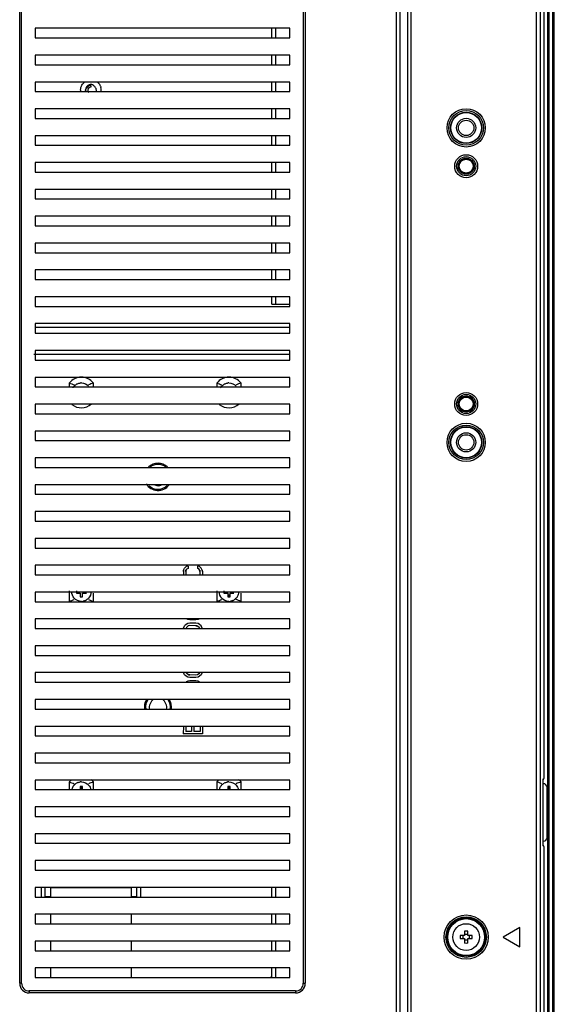
# Paper-space layout '0001889451_1_3' of a CAD drawing. Units: millimetres. Extents: x 0 to 6350, y 0 to 5080.
# Drawn here: x 2157 to 2296, y 1280 to 1537 of the extents above; entities that cross this region are included whole.
import ezdxf

# ---------------------------------------------------------------- set-up
doc = ezdxf.new("R2010")
doc.units = ezdxf.units.MM
doc.header["$LTSCALE"] = 349.25
doc.linetypes.add('PHANTOM', pattern=[0.8, 0.45, -0.05, 0.1, -0.05, 0.1, -0.05])
doc.layers.get('0').update_dxf_attribs({"linetype": 'CONTINUOUS'})
doc.layers.add('3_ALL_AXES', color=7, linetype='CONTINUOUS')
doc.layers.add('7_ALL_FEATURES', color=7, linetype='CONTINUOUS')

psp = doc.layouts.new('0001889451_1_3')

# ---------------------------------------------------------------- linework, layer by layer
at = {"color": 7, "linetype": 'Continuous'}
for p, q in [((2227.3, 1506.93), (2160.8, 1506.93)), ((2160.8, 1506.93), (2160.8, 1504.43)), ((2160.8, 1504.43), (2227.3, 1504.43)), ((2227.3, 1504.43), (2227.3, 1506.93)), ((2227.3, 1499.93), (2160.8, 1499.93)), ((2160.8, 1499.93), (2160.8, 1497.43)), ((2227.3, 1497.43), (2227.3, 1499.93)), ((2160.8, 1497.43), (2227.3, 1497.43)), ((2227.3, 1492.93), (2160.8, 1492.93)), ((2160.8, 1492.93), (2160.8, 1490.43)), ((2227.3, 1490.43), (2227.3, 1492.93)), ((2160.8, 1490.43), (2227.3, 1490.43)), ((2227.3, 1485.93), (2160.8, 1485.93)), ((2160.8, 1485.93), (2160.8, 1483.43)), ((2227.3, 1483.43), (2227.3, 1485.93)), ((2160.8, 1483.43), (2227.3, 1483.43)), ((2227.3, 1478.93), (2160.8, 1478.93)), ((2160.8, 1478.93), (2160.8, 1476.43)), ((2227.3, 1476.43), (2227.3, 1478.93)), ((2160.8, 1476.43), (2227.3, 1476.43)), ((2227.3, 1471.93), (2160.8, 1471.93)), ((2160.8, 1471.93), (2160.8, 1469.43)), ((2227.3, 1469.43), (2227.3, 1471.93)), ((2160.8, 1469.43), (2227.3, 1469.43)), ((2227.3, 1464.93), (2160.8, 1464.93)), ((2160.8, 1464.93), (2160.8, 1462.43)), ((2227.3, 1462.43), (2227.3, 1464.93)), ((2160.8, 1462.43), (2227.3, 1462.43)), ((2227.3, 1457.93), (2160.8, 1457.93)), ((2160.8, 1457.93), (2160.8, 1455.43)), ((2227.3, 1455.43), (2227.3, 1457.93)), ((2160.8, 1455.43), (2227.3, 1455.43)), ((2227.3, 1450.93), (2160.8, 1450.93)), ((2160.8, 1450.93), (2160.8, 1448.43)), ((2227.3, 1448.43), (2227.3, 1450.93)), ((2160.8, 1448.43), (2227.3, 1448.43))]:
    psp.add_line(p, q, dxfattribs=at)
at = {"layer": '3_ALL_AXES', "color": 2, "linetype": 'PHANTOM'}
psp.add_line((2160.8, 1456.98), (2227.3, 1456.98), dxfattribs=at)
at = {"layer": '3_ALL_AXES', "color": 7, "linetype": 'Continuous'}
psp.add_circle((2273.3, 1297.98), 3.5, dxfattribs=at)
at = {"layer": '7_ALL_FEATURES', "color": 7, "linetype": 'Continuous'}
for p, q in [((2294.6, 699.08), (2294.6, 2876.88)), ((2295, 699.08), (2295, 2876.88)), ((2295.9, 699.08), (2295.9, 2876.88)), ((2296.3, 699.08), (2296.3, 2876.88)), ((2258.97, 1277.48), (2258.97, 2298.48)), ((2255.12, 1277.48), (2255.12, 1787.73)), ((2256.11, 1277.48), (2256.11, 1787.36)), ((2257.98, 1787.36), (2257.98, 1277.48)), ((2291.61, 700.04), (2291.61, 1787.73)), ((2292.6, 1787.36), (2292.6, 700.04)), ((2293.6, 1787.35), (2293.6, 1339.35)), ((2156.8, 1285.93), (2156.8, 1725.43)), ((2157.3, 1285.93), (2157.3, 1725.43)), ((2230.8, 1725.43), (2230.8, 1285.93)), ((2231.3, 1725.43), (2231.3, 1285.93)), ((2227.3, 1534.93), (2160.8, 1534.93)), ((2160.8, 1534.93), (2160.8, 1532.43)), ((2222.6, 1532.43), (2222.6, 1534.93)), ((2223.6, 1532.43), (2223.6, 1534.93)), ((2227.3, 1532.43), (2227.3, 1534.93)), ((2160.8, 1532.43), (2227.3, 1532.43)), ((2227.3, 1527.93), (2160.8, 1527.93)), ((2160.8, 1527.93), (2160.8, 1525.43)), ((2222.6, 1525.43), (2222.6, 1527.93)), ((2223.6, 1525.43), (2223.6, 1527.93)), ((2227.3, 1525.43), (2227.3, 1527.93)), ((2160.8, 1525.43), (2227.3, 1525.43)), ((2227.3, 1520.93), (2160.8, 1520.93)), ((2160.8, 1520.93), (2160.8, 1518.43)), ((2175.4, 1520.03), (2175.4, 1519.58)), ((2222.6, 1518.43), (2222.6, 1520.93)), ((2223.6, 1518.43), (2223.6, 1520.93)), ((2227.3, 1518.43), (2227.3, 1520.93)), ((2160.8, 1518.43), (2227.3, 1518.43)), ((2174.51, 1519.75), (2174.27, 1519.32)), ((2227.3, 1513.93), (2160.8, 1513.93)), ((2160.8, 1513.93), (2160.8, 1511.43)), ((2222.6, 1511.43), (2222.6, 1513.93)), ((2223.6, 1511.43), (2223.6, 1513.93)), ((2227.3, 1511.43), (2227.3, 1513.93)), ((2160.8, 1511.43), (2227.3, 1511.43)), ((2222.6, 1504.43), (2222.6, 1506.93)), ((2223.6, 1504.43), (2223.6, 1506.93)), ((2222.6, 1497.43), (2222.6, 1499.93)), ((2223.6, 1497.43), (2223.6, 1499.93)), ((2222.6, 1490.43), (2222.6, 1492.93)), ((2223.6, 1490.43), (2223.6, 1492.93)), ((2222.6, 1483.43), (2222.6, 1485.93)), ((2223.6, 1483.43), (2223.6, 1485.93)), ((2222.6, 1476.43), (2222.6, 1478.93)), ((2223.6, 1476.43), (2223.6, 1478.93)), ((2222.6, 1469.43), (2222.6, 1471.93)), ((2223.6, 1469.43), (2223.6, 1471.93)), ((2222.6, 1462.98), (2222.6, 1464.93)), ((2223.6, 1462.98), (2223.6, 1464.93)), ((2222.6, 1462.98), (2227.3, 1462.98)), ((2160.8, 1456.98), (2227.3, 1456.98)), ((2227.3, 1443.93), (2160.8, 1443.93)), ((2160.8, 1443.93), (2160.8, 1441.43)), ((2227.3, 1441.43), (2227.3, 1443.93)), ((2160.8, 1441.43), (2227.3, 1441.43)), ((2227.3, 1436.93), (2160.8, 1436.93)), ((2160.8, 1436.93), (2160.8, 1434.43)), ((2227.3, 1434.43), (2227.3, 1436.93)), ((2160.8, 1434.43), (2227.3, 1434.43)), ((2227.3, 1429.93), (2160.8, 1429.93)), ((2160.8, 1429.93), (2160.8, 1427.43)), ((2160.8, 1427.43), (2227.3, 1427.43)), ((2227.3, 1427.43), (2227.3, 1429.93)), ((2227.3, 1422.93), (2160.8, 1422.93)), ((2160.8, 1422.93), (2160.8, 1420.43)), ((2227.3, 1420.43), (2227.3, 1422.93)), ((2160.8, 1420.43), (2227.3, 1420.43)), ((2227.3, 1415.93), (2160.8, 1415.93)), ((2160.8, 1415.93), (2160.8, 1413.43)), ((2227.3, 1413.43), (2227.3, 1415.93)), ((2160.8, 1413.43), (2227.3, 1413.43)), ((2227.3, 1408.93), (2160.8, 1408.93)), ((2160.8, 1408.93), (2160.8, 1406.43)), ((2227.3, 1406.43), (2227.3, 1408.93)), ((2160.8, 1406.43), (2227.3, 1406.43)), ((2227.3, 1401.93), (2160.8, 1401.93)), ((2160.8, 1401.93), (2160.8, 1399.43)), ((2227.3, 1399.43), (2227.3, 1401.93)), ((2160.8, 1399.43), (2227.3, 1399.43)), ((2227.3, 1394.93), (2160.8, 1394.93)), ((2160.8, 1394.93), (2160.8, 1392.43)), ((2199.55, 1393.68), (2199.82, 1394.21)), ((2200.25, 1394.63), (2199.82, 1394.21)), ((2200.78, 1394.73), (2200.25, 1394.63)), ((2200.78, 1394.11), (2200.46, 1394)), ((2200.78, 1394.73), (2200.78, 1394.11)), ((2203.76, 1394.63), (2203.23, 1394.73)), ((2203.23, 1394.73), (2203.23, 1394.11)), ((2203.54, 1394), (2203.23, 1394.11)), ((2204.18, 1394.21), (2203.76, 1394.63)), ((2204.45, 1393.68), (2204.18, 1394.21)), ((2227.3, 1392.43), (2227.3, 1394.93)), ((2160.8, 1392.43), (2227.3, 1392.43)), ((2199.56, 1393.69), (2199.53, 1393.27)), ((2199.53, 1393.27), (2199.55, 1393.68)), ((2199.53, 1393.27), (2199.53, 1392.33)), ((2200.19, 1393.61), (2200.17, 1393.27)), ((2200.17, 1393.27), (2200.19, 1393.6)), ((2200.17, 1393.27), (2200.17, 1392.33)), ((2200.19, 1393.6), (2200.46, 1394)), ((2203.82, 1393.6), (2203.54, 1394)), ((2203.81, 1393.61), (2203.84, 1393.27)), ((2203.84, 1393.27), (2203.82, 1393.6)), ((2203.84, 1393.27), (2203.84, 1392.33)), ((2204.45, 1393.69), (2204.48, 1393.27)), ((2204.48, 1393.27), (2204.45, 1393.68)), ((2204.48, 1393.27), (2204.48, 1392.33)), ((2227.3, 1387.93), (2160.8, 1387.93)), ((2160.8, 1387.93), (2160.8, 1385.43)), ((2171.6, 1388.28), (2171.6, 1387.68)), ((2171.6, 1387.68), (2172.6, 1387.68)), ((2172.6, 1387.68), (2172.6, 1386.68)), ((2172.6, 1386.68), (2173.2, 1386.68)), ((2173.2, 1387.68), (2174.2, 1387.68)), ((2173.2, 1386.68), (2173.2, 1387.68)), ((2176.05, 1385.52), (2176.05, 1387.68)), ((2208.25, 1388.28), (2208.25, 1385.52)), ((2210.1, 1388.28), (2210.1, 1387.68)), ((2210.1, 1387.68), (2211.1, 1387.68)), ((2211.1, 1387.68), (2211.1, 1386.68)), ((2211.1, 1386.68), (2211.7, 1386.68)), ((2211.4, 1386.78), (2211.4, 1387.28)), ((2211.7, 1387.68), (2212.7, 1387.68)), ((2211.7, 1386.68), (2211.7, 1387.68)), ((2227.3, 1385.43), (2227.3, 1387.93)), ((2160.8, 1385.43), (2227.3, 1385.43)), ((2227.3, 1380.93), (2160.8, 1380.93)), ((2160.8, 1380.93), (2160.8, 1378.43)), ((2199.55, 1378.57), (2199.82, 1379.11)), ((2200.25, 1379.52), (2199.82, 1379.11)), ((2200.67, 1380.77), (2200.25, 1380.98)), ((2200.67, 1379.73), (2200.25, 1379.52)), ((2200.46, 1378.9), (2200.25, 1378.58)), ((2200.78, 1379.11), (2200.46, 1378.9)), ((2201.2, 1380.67), (2200.67, 1380.77)), ((2201.2, 1379.83), (2200.67, 1379.73)), ((2201.2, 1379.21), (2200.78, 1379.11)), ((2202.8, 1380.67), (2201.2, 1380.67)), ((2202.8, 1379.83), (2201.2, 1379.83)), ((2202.8, 1379.18), (2201.2, 1379.21)), ((2203.33, 1380.77), (2202.8, 1380.67)), ((2203.33, 1379.73), (2202.8, 1379.83)), ((2202.8, 1379.18), (2203.14, 1379.16)), ((2203.15, 1379.16), (2202.8, 1379.18)), ((2203.14, 1379.16), (2203.54, 1378.9)), ((2203.76, 1380.98), (2203.33, 1380.77)), ((2203.76, 1379.52), (2203.33, 1379.73)), ((2203.82, 1378.5), (2203.54, 1378.9)), ((2204.18, 1379.11), (2203.76, 1379.52)), ((2204.45, 1378.57), (2204.18, 1379.11)), ((2227.3, 1378.43), (2227.3, 1380.93)), ((2160.8, 1378.43), (2227.3, 1378.43)), ((2227.3, 1373.93), (2160.8, 1373.93)), ((2160.8, 1373.93), (2160.8, 1371.43)), ((2227.3, 1371.43), (2227.3, 1373.93)), ((2160.8, 1371.43), (2227.3, 1371.43)), ((2227.3, 1366.93), (2160.8, 1366.93)), ((2160.8, 1366.93), (2160.8, 1364.43)), ((2199.82, 1366.4), (2199.55, 1366.93)), ((2200.25, 1365.98), (2199.82, 1366.4)), ((2200.19, 1367), (2200.46, 1366.61)), ((2200.67, 1365.77), (2200.25, 1365.98)), ((2200.87, 1366.34), (2200.46, 1366.61)), ((2200.86, 1366.35), (2201.2, 1366.32)), ((2201.2, 1366.32), (2200.87, 1366.34)), ((2202.8, 1366.29), (2201.2, 1366.32)), ((2203.23, 1366.4), (2202.8, 1366.29)), ((2203.54, 1366.61), (2203.23, 1366.4)), ((2203.76, 1365.98), (2203.33, 1365.77)), ((2203.76, 1366.92), (2203.54, 1366.61)), ((2204.18, 1366.4), (2203.76, 1365.98)), ((2204.45, 1366.93), (2204.18, 1366.4)), ((2227.3, 1364.43), (2227.3, 1366.93)), ((2160.8, 1364.43), (2227.3, 1364.43)), ((2200.67, 1364.73), (2200.25, 1364.52)), ((2201.2, 1365.67), (2200.67, 1365.77)), ((2201.2, 1364.83), (2200.67, 1364.73)), ((2202.8, 1365.67), (2201.2, 1365.67)), ((2202.8, 1364.83), (2201.2, 1364.83)), ((2203.33, 1365.77), (2202.8, 1365.67)), ((2203.33, 1364.73), (2202.8, 1364.83)), ((2203.76, 1364.52), (2203.33, 1364.73)), ((2227.3, 1359.93), (2160.8, 1359.93)), ((2160.8, 1359.93), (2160.8, 1357.43)), ((2227.3, 1357.43), (2227.3, 1359.93)), ((2160.8, 1357.43), (2227.3, 1357.43)), ((2227.3, 1352.93), (2160.8, 1352.93)), ((2160.8, 1352.93), (2160.8, 1350.43)), ((2160.8, 1350.43), (2227.3, 1350.43)), ((2199.52, 1352.93), (2199.5, 1350.98)), ((2204.5, 1350.98), (2199.5, 1350.98)), ((2200.14, 1352.93), (2200.14, 1351.61)), ((2201.63, 1351.61), (2200.14, 1351.61)), ((2201.63, 1352.93), (2201.63, 1351.61)), ((2202.27, 1352.93), (2202.27, 1351.61)), ((2203.86, 1351.61), (2202.27, 1351.61)), ((2203.86, 1352.93), (2203.86, 1351.61)), ((2204.48, 1352.93), (2204.5, 1350.98)), ((2227.3, 1350.43), (2227.3, 1352.93)), ((2227.3, 1345.93), (2160.8, 1345.93)), ((2160.8, 1345.93), (2160.8, 1343.43)), ((2227.3, 1343.43), (2227.3, 1345.93)), ((2160.8, 1343.43), (2227.3, 1343.43)), ((2227.3, 1338.93), (2160.8, 1338.93)), ((2160.8, 1338.93), (2160.8, 1336.43)), ((2176.05, 1336.28), (2176.05, 1338.45)), ((2208.25, 1338.45), (2208.25, 1336.28)), ((2227.3, 1336.43), (2227.3, 1338.93)), ((2293.39, 1338.7), (2293.39, 1338.7)), ((2293.39, 1322.27), (2293.39, 1338.7)), ((2293.47, 1339.3), (2293.6, 1339.35)), ((2160.8, 1336.43), (2227.3, 1336.43)), ((2173.2, 1337.28), (2172.6, 1337.28)), ((2172.6, 1337.28), (2172.6, 1336.28)), ((2172.9, 1337.18), (2172.9, 1336.68)), ((2173.2, 1336.28), (2173.2, 1337.28)), ((2211.7, 1337.28), (2211.1, 1337.28)), ((2211.1, 1337.28), (2211.1, 1336.28)), ((2211.4, 1336.68), (2211.4, 1337.18)), ((2211.7, 1336.28), (2211.7, 1337.28)), ((2294.4, 1323.98), (2294.4, 1336.98)), ((2227.3, 1331.93), (2160.8, 1331.93)), ((2160.8, 1331.93), (2160.8, 1329.43)), ((2227.3, 1329.43), (2227.3, 1331.93)), ((2160.8, 1329.43), (2227.3, 1329.43)), ((2227.3, 1324.93), (2160.8, 1324.93)), ((2160.8, 1324.93), (2160.8, 1322.43)), ((2227.3, 1322.43), (2227.3, 1324.93)), ((2160.8, 1322.43), (2227.3, 1322.43)), ((2293.39, 1322.27), (2293.39, 1322.27)), ((2293.6, 1321.62), (2293.47, 1321.67)), ((2293.6, 1321.62), (2293.6, 699.04)), ((2227.3, 1317.93), (2160.8, 1317.93)), ((2160.8, 1317.93), (2160.8, 1315.43)), ((2227.3, 1315.43), (2227.3, 1317.93)), ((2160.8, 1315.43), (2227.3, 1315.43)), ((2227.3, 1310.93), (2160.8, 1310.93)), ((2160.8, 1310.93), (2160.8, 1308.43)), ((2162.4, 1310.88), (2162.4, 1308.58)), ((2164.9, 1310.88), (2185.9, 1310.88)), ((2164.9, 1308.43), (2164.9, 1310.88)), ((2185.9, 1310.88), (2185.9, 1308.43)), ((2188.4, 1308.58), (2188.4, 1310.88)), ((2222.6, 1308.43), (2222.6, 1310.93)), ((2223.6, 1308.43), (2223.6, 1310.93)), ((2227.3, 1308.43), (2227.3, 1310.93)), ((2160.8, 1308.43), (2227.3, 1308.43)), ((2227.3, 1303.93), (2160.8, 1303.93)), ((2160.8, 1303.93), (2160.8, 1301.43)), ((2164.9, 1301.43), (2164.9, 1303.93)), ((2185.9, 1303.93), (2185.9, 1301.43)), ((2222.6, 1301.43), (2222.6, 1303.93)), ((2223.6, 1301.43), (2223.6, 1303.93)), ((2227.3, 1301.43), (2227.3, 1303.93)), ((2160.8, 1301.43), (2227.3, 1301.43)), ((2272.9, 1299.52), (2272.9, 1298.38)), ((2273.7, 1298.38), (2273.7, 1299.52)), ((2287.3, 1300.48), (2282.97, 1297.98)), ((2287.3, 1295.48), (2287.3, 1300.48)), ((2227.3, 1296.93), (2160.8, 1296.93)), ((2160.8, 1296.93), (2160.8, 1294.43)), ((2164.9, 1294.43), (2164.9, 1296.93)), ((2185.9, 1296.93), (2185.9, 1294.43)), ((2222.6, 1294.43), (2222.6, 1296.93)), ((2223.6, 1294.43), (2223.6, 1296.93)), ((2227.3, 1294.43), (2227.3, 1296.93)), ((2272.9, 1298.38), (2271.76, 1298.38)), ((2271.76, 1297.58), (2272.9, 1297.58)), ((2272.9, 1297.58), (2272.9, 1296.44)), ((2274.84, 1298.38), (2273.7, 1298.38)), ((2273.7, 1297.58), (2274.84, 1297.58)), ((2273.7, 1296.44), (2273.7, 1297.58)), ((2282.97, 1297.98), (2287.3, 1295.48)), ((2160.8, 1294.43), (2227.3, 1294.43)), ((2227.3, 1289.93), (2160.8, 1289.93)), ((2160.8, 1289.93), (2160.8, 1287.43)), ((2164.9, 1287.43), (2164.9, 1289.93)), ((2185.9, 1289.93), (2185.9, 1287.43)), ((2222.6, 1287.43), (2222.6, 1289.93)), ((2223.6, 1287.43), (2223.6, 1289.93)), ((2227.3, 1287.43), (2227.3, 1289.93)), ((2160.8, 1287.43), (2227.3, 1287.43)), ((2222.24, 1287.43), (2222.6, 1287.79)), ((2157.3, 1285.93), (2156.8, 1285.93)), ((2228.8, 1283.93), (2159.3, 1283.93)), ((2159.3, 1283.93), (2159.3, 1283.43)), ((2228.8, 1283.93), (2228.8, 1283.43)), ((2230.8, 1285.93), (2231.3, 1285.93)), ((2228.8, 1283.43), (2159.3, 1283.43))]:
    psp.add_line(p, q, dxfattribs=at)
at = {"layer": '7_ALL_FEATURES', "color": 6, "linetype": 'Continuous'}
for p, q in [((2160.5, 1449.98), (2227.3, 1449.98)), ((2169.75, 1442.45), (2169.75, 1441.43)), ((2176.05, 1441.43), (2176.05, 1442.45)), ((2208.25, 1442.45), (2208.25, 1441.43)), ((2214.55, 1441.43), (2214.55, 1442.45)), ((2169.75, 1388.28), (2169.75, 1385.52)), ((2214.55, 1385.52), (2214.55, 1387.68)), ((2169.75, 1338.45), (2169.75, 1336.28)), ((2214.55, 1336.28), (2214.55, 1338.45)), ((2163.4, 1310.88), (2163.4, 1308.58)), ((2187.4, 1308.58), (2187.4, 1310.88)), ((2163.4, 1308.58), (2164.9, 1308.58)), ((2185.9, 1308.58), (2187.4, 1308.58))]:
    psp.add_line(p, q, dxfattribs=at)
at = {"layer": '7_ALL_FEATURES', "color": 7, "linetype": 'Continuous'}
for points in [[(2175.4, 1520.25), (2174.91, 1520.07), (2174.51, 1519.75)], [(2293.39, 1322.27), (2293.39, 1338.71), (2293.39, 1338.77), (2293.39, 1338.83), (2293.39, 1338.88), (2293.4, 1338.93), (2293.4, 1338.97), (2293.4, 1339.01), (2293.41, 1339.05)], [(2293.41, 1339.05), (2293.41, 1339.08), (2293.41, 1339.11), (2293.42, 1339.13), (2293.42, 1339.14), (2293.42, 1339.15), (2293.42, 1339.15)], [(2293.4, 1322), (2293.39, 1322.05), (2293.39, 1322.1), (2293.39, 1322.16), (2293.39, 1322.22), (2293.39, 1322.27)], [(2293.41, 1321.89), (2293.41, 1321.92), (2293.4, 1321.96), (2293.4, 1322)], [(2293.42, 1321.81), (2293.42, 1321.81), (2293.42, 1321.81), (2293.42, 1321.82), (2293.42, 1321.84), (2293.41, 1321.86), (2293.41, 1321.89)]]:
    psp.add_lwpolyline(points, dxfattribs=at)
for centre, radius in [((2273.3, 1508.98), 5), ((2273.3, 1508.98), 4.5), ((2273.3, 1508.98), 4.1), ((2273.3, 1508.98), 4), ((2273.3, 1508.98), 2.5), ((2273.3, 1508.98), 2), ((2273.3, 1498.98), 3), ((2273.3, 1498.98), 2.5), ((2273.3, 1498.98), 2.1), ((2273.3, 1498.98), 2), ((2273.3, 1498.98), 1.8), ((2273.3, 1436.98), 3), ((2273.3, 1436.98), 2.5), ((2273.3, 1436.98), 2.1), ((2273.3, 1436.98), 2), ((2273.3, 1436.98), 1.8), ((2273.3, 1426.98), 5), ((2273.3, 1426.98), 4.5), ((2273.3, 1426.98), 4.1), ((2273.3, 1426.98), 4), ((2273.3, 1426.98), 2.5), ((2273.3, 1426.98), 2), ((2273.3, 1297.98), 5.78), ((2273.3, 1297.98), 5.28), ((2273.3, 1297.98), 5.01), ((2273.3, 1297.98), 4.81)]:
    psp.add_circle(centre, radius, dxfattribs=at)
for centre, radius, start, end in [((2175.4, 1518.78), 1.25, 90, 154.5299), ((2175.5, 1518.78), 2.8, 180.0061, 187.371), ((2175.4, 1518.78), 0.8, 90, 225), ((2175.33, 1518.78), 2.77, 359.9659, 14.3934), ((2175.3, 1518.78), 2.8, 352.6398, 0.0196), ((2173.09, 1439.62), 2.87, 113.309, 119.9884), ((2173, 1439.98), 2.5, 92.3317, 100.142), ((2211.59, 1439.62), 2.87, 113.309, 119.9884), ((2211.5, 1439.98), 2.5, 92.3317, 100.142), ((2192.9, 1417.98), 3.25, 50.8056, 129.1944), ((2192.9, 1417.98), 3.25, 224.9629, 316.3265), ((2172.8, 1387.98), 2.5, 272.3317, 280.142), ((2172.72, 1388.34), 2.87, 293.309, 299.9884), ((2179.8, 1397.48), 12.53, 246.2354, 248.2533), ((2181.04, 1400.58), 15.87, 248.2542, 249.8497), ((2183.31, 1406.8), 22.49, 249.8624, 251.1612), ((2211.3, 1387.98), 2.5, 272.3317, 280.142), ((2211.22, 1388.34), 2.87, 293.309, 299.9884), ((2192.9, 1357.98), 3.25, 141.8038, 190.1538), ((2192.9, 1357.98), 3.25, 347.6127, 38.1962), ((2173.09, 1335.62), 2.87, 113.309, 119.9884), ((2173, 1335.98), 2.5, 92.3317, 100.142), ((2200.99, 1317.16), 22.49, 69.8624, 71.1612), ((2203.27, 1323.38), 15.87, 68.2542, 69.8497), ((2204.5, 1326.48), 12.53, 66.2354, 68.2533), ((2211.59, 1335.62), 2.87, 113.309, 119.9884), ((2211.5, 1335.98), 2.5, 92.3317, 100.142), ((2295.9, 1338.79), 2.51, 173.842, 175.6099), ((2293.4, 1336.98), 1, 0, 90), ((2293.16, 1339.29), 0.302, 349.1588, 0.3745), ((2293.4, 1323.98), 1, 270, 360), ((2295.9, 1322.17), 2.52, 184.3706, 186.1555), ((2273.3, 1282.46), 17.06, 88.6569, 91.3431), ((2288.82, 1297.98), 17.06, 178.6569, 181.3431), ((2270.2, 1297.98), 2.31, 350.0253, 9.9747), ((2276.4, 1297.98), 2.31, 170.0253, 189.9747), ((2257.78, 1297.98), 17.06, 358.6569, 1.3431), ((2273.3, 1313.5), 17.06, 268.6569, 271.3431), ((2159.3, 1285.93), 2.5, 180, 270), ((2159.3, 1285.93), 2, 180, 270), ((2228.8, 1285.93), 2.5, 270, 360), ((2228.8, 1285.93), 2, 270, 360)]:
    psp.add_arc(centre, radius, start, end, dxfattribs=at)
at = {"layer": '7_ALL_FEATURES', "color": 6, "linetype": 'Continuous'}
for centre, radius, start, end in [((2172.9, 1439.98), 4, 38.0475, 141.9525), ((2211.4, 1439.98), 4, 38.0475, 141.9525), ((2172.9, 1439.98), 4, 230.9137, 311.4443), ((2211.4, 1439.98), 4, 230.9137, 311.4443), ((2192.9, 1417.98), 3.55, 45.5682, 134.4306), ((2192.9, 1417.98), 3.55, 210.1074, 323.7931), ((2192.9, 1357.98), 3.55, 149.8811, 189.797), ((2192.9, 1357.98), 3.55, 350.2015, 33.915), ((2172.9, 1335.98), 4, 131.4443, 141.9525), ((2172.9, 1335.98), 4, 38.0475, 50.9137), ((2211.4, 1335.98), 4, 131.4443, 141.9525), ((2211.4, 1335.98), 4, 38.0475, 50.9137)]:
    psp.add_arc(centre, radius, start, end, dxfattribs=at)
at = {"layer": '7_ALL_FEATURES', "color": 7, "linetype": 'Continuous'}
for centre, major_axis, start_param, end_param in [((2293.3, 1339.34), (-0.284, -0.106), 7.853982, 9.071476), ((2293.3, 1321.62), (0.284, -0.106), 0.353302, 1.535469)]:
    psp.add_ellipse(centre, major_axis=major_axis, ratio=0.988937, start_param=start_param, end_param=end_param, dxfattribs=at)
for points, knots in [([(2172.79, 1519.47), (2172.82, 1519.59), (2172.89, 1519.81), (2173, 1520.02), (2173.06, 1520.13)], [0, 0, 0, 0, 0.501104, 1, 1, 1, 1]), ([(2173.06, 1520.13), (2173.15, 1520.27), (2173.35, 1520.54), (2173.6, 1520.77), (2173.74, 1520.87)], [0, 0, 0, 0, 0.498236, 1, 1, 1, 1]), ([(2175.4, 1520.28), (2175.26, 1520.27), (2174.96, 1520.21), (2174.69, 1520.07), (2174.56, 1519.99)], [0, 0, 0, 0, 0.48858, 1, 1, 1, 1]), ([(2174.63, 1519.94), (2174.74, 1520.03), (2174.98, 1520.19), (2175.27, 1520.26), (2175.4, 1520.25)], [0, 0, 0, 0, 0.520927, 1, 1, 1, 1]), ([(2176.22, 1519.89), (2176.1, 1520), (2175.85, 1520.18), (2175.55, 1520.27), (2175.4, 1520.28)], [0, 0, 0, 0, 0.520239, 1, 1, 1, 1]), ([(2176.85, 1518.43), (2176.89, 1518.69), (2176.76, 1519.25), (2176.43, 1519.7), (2176.22, 1519.89)], [0, 0, 0, 0, 0.481144, 1, 1, 1, 1]), ([(2177.07, 1520.87), (2177.2, 1520.77), (2177.45, 1520.54), (2177.66, 1520.27), (2177.74, 1520.13)], [0, 0, 0, 0, 0.501681, 1, 1, 1, 1]), ([(2177.74, 1520.13), (2177.8, 1520.02), (2177.91, 1519.81), (2177.98, 1519.59), (2178.01, 1519.47)], [0, 0, 0, 0, 0.498834, 1, 1, 1, 1]), ([(2172.7, 1518.78), (2172.7, 1518.9), (2172.72, 1519.13), (2172.76, 1519.36), (2172.79, 1519.47)], [0, 0, 0, 0, 0.500725, 1, 1, 1, 1]), ([(2170.73, 1441.22), (2170.77, 1441.28), (2170.85, 1441.41), (2170.95, 1441.53), (2171, 1441.59)], [0, 0, 0, 0, 0.499421, 1, 1, 1, 1]), ([(2171, 1441.59), (2171.1, 1441.69), (2171.3, 1441.88), (2171.53, 1442.04), (2171.65, 1442.11)], [0, 0, 0, 0, 0.498802, 1, 1, 1, 1]), ([(2171.95, 1442.26), (2172.05, 1442.3), (2172.25, 1442.37), (2172.46, 1442.43), (2172.56, 1442.44)], [0, 0, 0, 0, 0.503178, 1, 1, 1, 1]), ([(2209.23, 1441.22), (2209.27, 1441.28), (2209.35, 1441.41), (2209.45, 1441.53), (2209.5, 1441.59)], [0, 0, 0, 0, 0.499421, 1, 1, 1, 1]), ([(2209.5, 1441.59), (2209.6, 1441.69), (2209.8, 1441.88), (2210.03, 1442.04), (2210.15, 1442.11)], [0, 0, 0, 0, 0.498802, 1, 1, 1, 1]), ([(2210.45, 1442.26), (2210.55, 1442.3), (2210.75, 1442.37), (2210.96, 1442.43), (2211.06, 1442.44)], [0, 0, 0, 0, 0.503178, 1, 1, 1, 1]), ([(2191.75, 1416.02), (2191.93, 1415.92), (2192.3, 1415.76), (2192.7, 1415.69), (2192.9, 1415.68)], [0, 0, 0, 0, 0.506599, 1, 1, 1, 1]), ([(2192.9, 1415.68), (2193.06, 1415.69), (2193.38, 1415.73), (2193.69, 1415.84), (2193.84, 1415.91)], [0, 0, 0, 0, 0.493886, 1, 1, 1, 1]), ([(2174.8, 1386.37), (2174.71, 1386.27), (2174.5, 1386.08), (2174.27, 1385.92), (2174.15, 1385.85)], [0, 0, 0, 0, 0.498802, 1, 1, 1, 1]), ([(2213.3, 1386.37), (2213.21, 1386.27), (2213, 1386.08), (2212.77, 1385.92), (2212.65, 1385.85)], [0, 0, 0, 0, 0.498802, 1, 1, 1, 1]), ([(2213.57, 1386.74), (2213.54, 1386.68), (2213.45, 1386.55), (2213.35, 1386.43), (2213.3, 1386.37)], [0, 0, 0, 0, 0.499421, 1, 1, 1, 1]), ([(2213.9, 1387.99), (2213.9, 1387.77), (2213.85, 1387.34), (2213.68, 1386.93), (2213.57, 1386.74)], [0, 0, 0, 0, 0.502199, 1, 1, 1, 1]), ([(2173.85, 1385.7), (2173.75, 1385.66), (2173.55, 1385.59), (2173.34, 1385.54), (2173.24, 1385.52)], [0, 0, 0, 0, 0.503178, 1, 1, 1, 1]), ([(2208.25, 1385.52), (2208.47, 1385.59), (2208.91, 1385.75), (2209.34, 1385.92), (2209.55, 1386.01)], [0, 0, 0, 0, 0.498587, 1, 1, 1, 1]), ([(2212.35, 1385.7), (2212.25, 1385.66), (2212.05, 1385.59), (2211.84, 1385.54), (2211.74, 1385.52)], [0, 0, 0, 0, 0.503178, 1, 1, 1, 1]), ([(2170.73, 1337.22), (2170.77, 1337.28), (2170.85, 1337.41), (2170.95, 1337.53), (2171, 1337.59)], [0, 0, 0, 0, 0.499421, 1, 1, 1, 1]), ([(2171, 1337.59), (2171.1, 1337.69), (2171.3, 1337.88), (2171.53, 1338.04), (2171.65, 1338.11)], [0, 0, 0, 0, 0.498802, 1, 1, 1, 1]), ([(2171.95, 1338.26), (2172.05, 1338.3), (2172.25, 1338.37), (2172.46, 1338.43), (2172.56, 1338.44)], [0, 0, 0, 0, 0.503178, 1, 1, 1, 1]), ([(2176.05, 1338.45), (2175.83, 1338.37), (2175.4, 1338.22), (2174.96, 1338.04), (2174.75, 1337.95)], [0, 0, 0, 0, 0.498587, 1, 1, 1, 1]), ([(2174.8, 1337.59), (2174.94, 1337.43), (2175.19, 1337.07), (2175.32, 1336.66), (2175.36, 1336.44)], [0, 0, 0, 0, 0.498575, 1, 1, 1, 1]), ([(2209.23, 1337.22), (2209.27, 1337.28), (2209.35, 1337.41), (2209.45, 1337.53), (2209.5, 1337.59)], [0, 0, 0, 0, 0.499421, 1, 1, 1, 1]), ([(2209.5, 1337.59), (2209.6, 1337.69), (2209.8, 1337.88), (2210.03, 1338.04), (2210.15, 1338.11)], [0, 0, 0, 0, 0.498802, 1, 1, 1, 1]), ([(2210.45, 1338.26), (2210.55, 1338.3), (2210.75, 1338.37), (2210.96, 1338.43), (2211.06, 1338.44)], [0, 0, 0, 0, 0.503178, 1, 1, 1, 1]), ([(2213.3, 1337.59), (2213.44, 1337.43), (2213.69, 1337.07), (2213.82, 1336.66), (2213.86, 1336.44)], [0, 0, 0, 0, 0.498575, 1, 1, 1, 1]), ([(2293.41, 1339.14), (2293.42, 1339.18), (2293.43, 1339.23), (2293.45, 1339.29), (2293.47, 1339.3)], [0, 0, 0, 0, 0.678033, 1, 1, 1, 1]), ([(2170.45, 1336.44), (2170.47, 1336.58), (2170.54, 1336.85), (2170.66, 1337.1), (2170.73, 1337.22)], [0, 0, 0, 0, 0.501487, 1, 1, 1, 1]), ([(2208.95, 1336.44), (2208.97, 1336.58), (2209.04, 1336.85), (2209.16, 1337.1), (2209.23, 1337.22)], [0, 0, 0, 0, 0.501487, 1, 1, 1, 1]), ([(2293.47, 1321.67), (2293.44, 1321.68), (2293.42, 1321.77), (2293.41, 1321.84), (2293.4, 1321.9)], [0, 0, 0, 0, 0.312363, 1, 1, 1, 1])]:
    psp.add_open_spline(points, degree=3, knots=knots, dxfattribs=at)
for points in [[(2174.56, 1519.99), (2174.11, 1519.7), (2173.85, 1518.96), (2174.05, 1518.46)], [(2174.02, 1518.43), (2173.91, 1518.96), (2174.22, 1519.58), (2174.63, 1519.94)], [(2172.9, 1442.48), (2173.6, 1442.45), (2174.33, 1442.11), (2174.8, 1441.59)], [(2211.4, 1442.48), (2212.1, 1442.45), (2212.83, 1442.11), (2213.3, 1441.59)], [(2171, 1386.37), (2170.62, 1386.79), (2170.41, 1387.4), (2170.4, 1387.97)], [(2172.9, 1385.48), (2172.2, 1385.51), (2171.47, 1385.85), (2171, 1386.37)], [(2175.4, 1387.99), (2175.4, 1387.42), (2175.19, 1386.8), (2174.8, 1386.37)], [(2209.5, 1386.37), (2209.12, 1386.79), (2208.91, 1387.4), (2208.9, 1387.97)], [(2211.4, 1385.48), (2210.7, 1385.51), (2209.97, 1385.85), (2209.5, 1386.37)], [(2191.71, 1359.92), (2190.94, 1359.45), (2190.45, 1358.29), (2190.67, 1357.41)], [(2195.13, 1357.41), (2195.35, 1358.3), (2194.85, 1359.48), (2194.05, 1359.94)], [(2172.9, 1338.48), (2173.6, 1338.45), (2174.33, 1338.11), (2174.8, 1337.59)], [(2211.4, 1338.48), (2212.1, 1338.45), (2212.83, 1338.11), (2213.3, 1337.59)], [(2293.39, 1338.7), (2293.39, 1338.79), (2293.39, 1338.89), (2293.4, 1338.99)], [(2293.4, 1339.06), (2293.41, 1339.09), (2293.41, 1339.12), (2293.41, 1339.14)], [(2293.42, 1339.14), (2293.44, 1339.17), (2293.45, 1339.2), (2293.46, 1339.24)], [(2293.4, 1321.98), (2293.39, 1322.07), (2293.39, 1322.17), (2293.39, 1322.27)], [(2293.47, 1321.67), (2293.47, 1321.72), (2293.45, 1321.78), (2293.42, 1321.83)], [(2272.9, 1298.8), (2273.03, 1298.78), (2273.17, 1298.77), (2273.3, 1298.77)], [(2273.3, 1297.19), (2273.17, 1297.19), (2273.03, 1297.18), (2272.9, 1297.16)], [(2273.3, 1298.77), (2273.44, 1298.77), (2273.57, 1298.78), (2273.7, 1298.8)], [(2273.7, 1297.16), (2273.57, 1297.18), (2273.44, 1297.19), (2273.3, 1297.19)]]:
    psp.add_open_spline(points, degree=3, dxfattribs=at)
at = {"layer": '7_ALL_FEATURES', "color": 6, "linetype": 'Continuous'}
for points in [[(2169.75, 1442.45), (2169.97, 1442.37), (2170.41, 1442.21), (2170.84, 1442.04), (2171.05, 1441.95)], [(2176.05, 1442.45), (2175.83, 1442.37), (2175.4, 1442.21), (2174.97, 1442.04), (2174.75, 1441.95)], [(2208.25, 1442.45), (2208.47, 1442.37), (2208.91, 1442.21), (2209.34, 1442.04), (2209.55, 1441.95)], [(2214.55, 1442.45), (2214.33, 1442.37), (2213.9, 1442.21), (2213.47, 1442.04), (2213.25, 1441.95)], [(2169.75, 1385.52), (2169.97, 1385.59), (2170.41, 1385.75), (2170.84, 1385.92), (2171.05, 1386.01)], [(2214.55, 1385.52), (2214.33, 1385.59), (2213.9, 1385.75), (2213.47, 1385.92), (2213.25, 1386.01)], [(2169.75, 1338.45), (2169.97, 1338.37), (2170.41, 1338.21), (2170.84, 1338.04), (2171.05, 1337.95)], [(2214.55, 1338.45), (2214.33, 1338.37), (2213.9, 1338.21), (2213.47, 1338.04), (2213.25, 1337.95)]]:
    psp.add_open_spline(points, degree=3, knots=[0, 0, 0, 0, 0.498324, 1, 1, 1, 1], dxfattribs=at)

doc.saveas('drawing.dxf')
